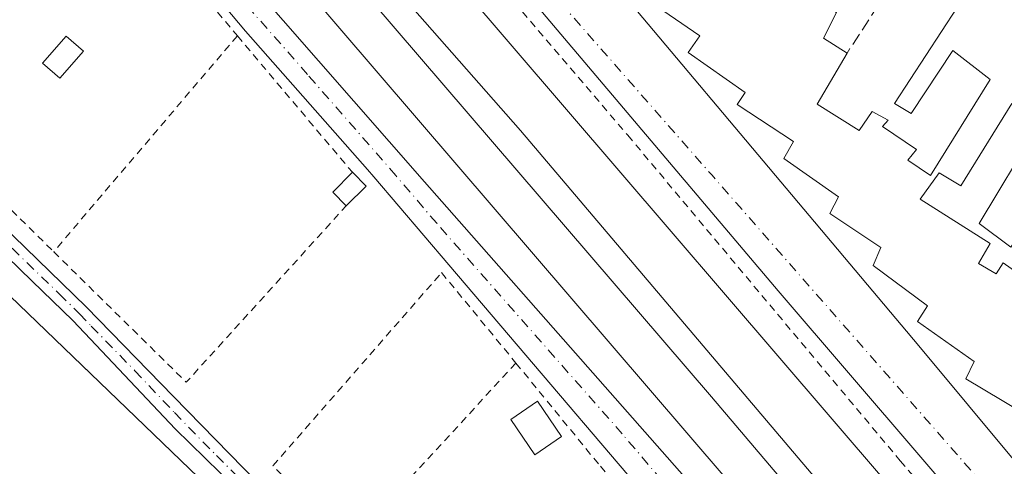
# Model space of a CAD drawing. Units: metres. Extents: x 622501 to 625993, y 4648531 to 4650904.
# Drawn here: x 623322 to 623454, y 4649963 to 4650023 of the extents above; entities that cross this region are included whole.
import ezdxf

# ---------------------------------------------------------------- set-up
doc = ezdxf.new("R2010")
doc.units = ezdxf.units.M
doc.header["$MEASUREMENT"] = 0
for name, pattern in [('DGN Style 2', [1.6480167562047852, 0.988810053722871, -0.6592067024819142]), ('DGN Style 3', [2.307223458686699, 1.648016756204785, -0.6592067024819142]), ('DGN Style 4', [2.6384748266838614, 1.318413404963828, -0.6592067024819142, 0.001648016756204785, -0.6592067024819142])]:
    doc.linetypes.add(name, pattern=pattern)
for name, color, linetype, lineweight in [('Alambrada', 7, 'DGN Style 2', 0), ('Camino Cxs', 7, 'Continuous', 0), ('Camino eje', 30, 'DGN Style 4', 13), ('Edificación Cxs', 1, 'Continuous', 13), ('Edificación ligera', 1, 'Continuous', 0), ('Edificación ligera Cxs', 1, 'Continuous', 0), ('Elemento construido', 1, 'Continuous', 0), ('Ferrocarril eje', 151, 'Continuous', 13), ('Huerta CxS', 92, 'Continuous', 0), ('Muro lineal', 1, 'DGN Style 3', 13), ('Núcleo urbano CxS', 7, 'Continuous', 0), ('Piscina CxS', 4, 'Continuous', 0), ('Pista no pavimentada Cxs', 111, 'Continuous', 0), ('Pista no pavimentada eje', 91, 'DGN Style 4', 0), ('Tendido', 6, 'Continuous', 0), ('Valla', 7, 'DGN Style 2', 0), ('Vía urbana Cxs', 4, 'Continuous', 0), ('Vía urbana eje', 4, 'DGN Style 4', 0)]:
    doc.layers.add(name, color=color, linetype=linetype, lineweight=lineweight)

# ---------------------------------------------------------------- blocks, each defined once
blk = doc.blocks.new('*U22')
at = {"layer": 'Vía urbana Cxs', "color": 4, "linetype": 'Continuous', "lineweight": 0}
blk.add_polyline3d([(623549.4200999998, 4649840.360099999, 260.1567000000068), (623501.0401, 4649896.800100001, 263.1438999999955), (623499.3201000001, 4649898.8101, 263.8554000000004), (623461.4200999998, 4649942.5801, 263.8218000000052), (623423.4401000004, 4649986.880100001, 263.7480999999971), (623388.0601000005, 4650028.610099999, 263.2553000000044), (623358.6101000002, 4650063.9301, 263.0556999999972), (623277.1501000002, 4650160.0801, 263.8083000000042)], dxfattribs=at)
blk.add_polyline3d([(623480.0301000001, 4649996.220100001, 261.9809999999998), (623445.8000999996, 4650035.460100001, 263.008600000001), (623407.3201000001, 4650079.450099999, 263.273199999996), (623393.5801999997, 4650093.440099999, 263.0859000000055), (623389.8300999999, 4650088.450099999, 264.1006999999955), (623371.8300999999, 4650062.460100001, 263.6395000000048), (623385.0701000001, 4650047.460100001, 263.8317999999999), (623442.2901, 4649979.4801, 262.9707000000053), (623462.5301000001, 4649955.2401, 262.1802000000025), (623467.2801999999, 4649954.2401, 262.1392000000051), (623481.2701000003, 4649985.7301, 262.0648999999976)], close=True, dxfattribs=at)
blk = doc.blocks.new('*U41')
at = {"layer": 'Edificación Cxs', "color": 1, "linetype": 'Continuous', "lineweight": 13, "flags": 128}
for points, elevation in [([(623442.0087000001, 4650048.2007), (623445.8202000001, 4650052.350199999), (623452.9401000004, 4650065.140100001), (623449.3800999997, 4650067.340100001), (623448.2313000001, 4650065.422800001), (623444.2869999995, 4650067.767700001), (623445.0000999998, 4650068.9801), (623441.4001000002, 4650071.720100001), (623439.6306999996, 4650069.1033), (623439.2701000003, 4650068.5701), (623440.5301000001, 4650067.920100001), (623434.2500999998, 4650056.9801), (623429.3833, 4650062.3007), (623423.7401000002, 4650068.470100001), (623422.9389000004, 4650069.4301), (623416.7402999997, 4650076.8577), (623413.9112999998, 4650080.247500001), (623402.9600999998, 4650093.370100001), (623401.5274999999, 4650094.885299999), (623399.7901, 4650096.722899999), (623399.1501000002, 4650097.4001), (623399.2547000004, 4650098.3893), (623399.5169000002, 4650100.869100001), (623399.7200999996, 4650102.790100001), (623400.4747000001, 4650103.8707), (623400.5119000003, 4650103.9243), (623405.0745000001, 4650110.458699999), (623405.0937000001, 4650110.486099999), (623409.2301000003, 4650116.4101), (623409.8031000001, 4650115.9265), (623409.8701, 4650115.870100001), (623410.1218999998, 4650116.2949), (623410.1335000005, 4650116.3147), (623414.3501000004, 4650123.4301), (623422.1101000002, 4650119.2401), (623420.7901, 4650116.770099999), (623428.6501000002, 4650111.9801), (623427.3000999996, 4650109.3201), (623434.8800999997, 4650104.7601), (623433.4001000002, 4650102.020099999), (623441.1700999998, 4650097.630100001), (623439.8000999996, 4650095.220100001), (623447.6700999998, 4650090.530099999), (623446.3300999999, 4650087.8201), (623453.5500999996, 4650083.5701), (623452.2200999996, 4650081.170100001), (623459.6901000004, 4650076.7601), (623458.3601000002, 4650074.190099999), (623466.2200999996, 4650069.0801), (623465.0201000003, 4650066.3101), (623472.5601000005, 4650061.870100001), (623471.6001000004, 4650059.690099999), (623478.8400999998, 4650055.4301), (623477.7301000003, 4650052.5701), (623485.5301000001, 4650048.3301), (623484.0000999998, 4650045.130100001), (623491.2301000003, 4650041.0801), (623489.9801000003, 4650038.040100001), (623500.1601, 4650032.0001), (623497.1300999997, 4650024.610099999), (623488.3400999998, 4650029.3301), (623488.2758999999, 4650029.229900001), (623487.3163000002, 4650027.7305), (623484.8201000001, 4650023.8301), (623486.3201000001, 4650022.7601), (623483.7100999998, 4650018.420100001), (623484.8000999996, 4650017.5801), (623479.8501000004, 4650009.300100001), (623482.8901000004, 4650007.520099999), (623480.7301000003, 4650004.0101), (623455.6700999998, 4650032.280099999), (623455.1875, 4650032.8651), (623449.9700999996, 4650039.190099999), (623448.6803000001, 4650040.649900001)], 266.9057999999933), ([(623424.0401999997, 4650095.860500001), (623422.7740000002, 4650102.287000001), (623419.7379999999, 4650104.162000001), (623421.5499999998, 4650107.157000001), (623420.8700000001, 4650107.577), (623415.9179999996, 4650099.393999999), (623416.5020000003, 4650099.013), (623413.3099999996, 4650093.592), (623421.2002999998, 4650091.76), (623421.3334999997, 4650091.691099999), (623425.1355, 4650089.7257), (623425.6300999997, 4650089.470100001), (623428.8000999996, 4650095.0101), (623424.9401000004, 4650097.1601)], 266.9057999999932), ([(623435.1901000004, 4650087.630100001), (623432.0800999999, 4650089.520099999), (623430.7801000001, 4650087.4101), (623429.3101000005, 4650088.1601), (623427.6501000002, 4650084.340100001), (623426.3300999999, 4650084.8201), (623424.5900999998, 4650081.710100001), (623428.8860999999, 4650076.912699999), (623434.8701, 4650070.2301), (623435.7812999999, 4650071.6271), (623437.7050999999, 4650074.5767), (623441.2571, 4650080.022100001), (623441.3601000002, 4650080.1801), (623434.0100999996, 4650084.890100001)], 266.9057999999932), ([(623461.4700999996, 4650042.0601), (623465.5401, 4650050.0601), (623461.5500999996, 4650052.0101), (623461.1930999998, 4650052.2071), (623457.5100999996, 4650054.2401), (623459.4448999995, 4650057.9441), (623460.3101000005, 4650059.600099999), (623456.7301000003, 4650061.6601), (623455.2701000003, 4650059.460100001), (623453.3800999997, 4650060.200099999), (623450.9301000005, 4650054.880100001), (623456.0201000003, 4650051.770099999), (623455.2301000003, 4650049.850099999), (623455.3287000004, 4650049.7269)], 266.9057999999932), ([(623467.9200999998, 4650026.850099999), (623470.9901000002, 4650023.350099999), (623476.9353, 4650033.904899999), (623479.4112999998, 4650038.3005), (623480.0701000001, 4650039.470100001), (623476.5201000003, 4650041.470100001), (623474.7121000001, 4650038.396700001), (623471.1253000004, 4650032.299100001), (623468.1741000004, 4650027.282099999)], 266.9057999999933)]:
    blk.add_lwpolyline(points, close=True, dxfattribs=dict(at, elevation=elevation))
at = {"layer": 'Edificación Cxs', "color": 1, "linetype": 'Continuous', "lineweight": 13}
blk.add_3dface([(623468.2701000003, 4650043.450099999, 266.9057999999932), (623471.0301000001, 4650042.1501, 266.9057999999932), (623472.8701, 4650045.4001, 266.9057999999932), (623470.0601000005, 4650046.960100001, 266.9057999999932)], dxfattribs=at)

msp = doc.modelspace()

# ---------------------------------------------------------------- linework, layer by layer
at = {"layer": 'Alambrada', "color": 7, "linetype": 'DGN Style 2', "lineweight": 0, "extrusion": (0.03186759746618149, 0.03742665097995903, 0.9987911203190374), "elevation": 194162.4815293452, "flags": 128}
msp.add_lwpolyline([(2539983.639025805, -3939802.819344667), (2539983.639025805, -3939764.750633581)], dxfattribs=at)
at = {"layer": 'Alambrada', "color": 7, "linetype": 'DGN Style 2', "lineweight": 0, "extrusion": (-0.01697240969483959, 0.02011626278744207, 0.9996535766357351), "elevation": 83224.5790558954, "flags": 128}
msp.add_lwpolyline([(-3475022.309675525, -3150961.095882797), (-3475022.309675525, -3150937.144243935)], dxfattribs=at)
at = {"layer": 'Alambrada', "color": 7, "linetype": 'DGN Style 2', "lineweight": 0, "extrusion": (0.02322896820651197, 0.0315230047925695, 0.9992330635066619), "elevation": 161326.0066173934, "flags": 128}
msp.add_lwpolyline([(2256684.538198438, -4110025.676407906), (2256659.841095799, -4110022.147042467), (2256656.586678275, -4110053.947084756)], dxfattribs=at)
at = {"layer": 'Alambrada', "color": 7, "linetype": 'DGN Style 2', "lineweight": 0, "extrusion": (0.03382859923134061, 0.03673966562972653, 0.9987521328355006), "elevation": 192189.8890384568, "flags": 128}
msp.add_lwpolyline([(2691118.612834427, -3838208.498947225), (2691118.612834427, -3838183.591924377)], dxfattribs=at)
at = {"layer": 'Alambrada', "color": 7, "linetype": 'DGN Style 2', "lineweight": 0, "extrusion": (-0.03132066607307204, 0.03822557481998307, 0.9987781642118639), "elevation": 158486.0545422914, "flags": 128}
msp.add_lwpolyline([(-3429284.257614607, -3197779.303544176), (-3429284.257614607, -3197761.389165703)], dxfattribs=at)
at = {"layer": 'Alambrada', "color": 7, "linetype": 'DGN Style 2', "lineweight": 0, "extrusion": (0.04728876918931627, -0.05580963195528187, 0.9973209399634482), "elevation": -229769.5073520339, "flags": 128}
msp.add_lwpolyline([(3481644.062928978, 3136263.197438841), (3481644.062928978, 3136245.034793715)], dxfattribs=at)
at = {"layer": 'Alambrada', "color": 7, "linetype": 'DGN Style 2', "lineweight": 0}
for points in [[(623300.5701000001, 4650081.710100001, 264.9116000000067), (623303.8101000005, 4650077.4801, 263.8637000000017), (623310.4200999998, 4650068.880100001, 264.1368999999977), (623312.4001000002, 4650066.300100001, 264.8754999999946), (623317.2301000003, 4650060.440099999, 263.7317000000039), (623325.5100999996, 4650050.350099999, 264.0412000000069), (623326.3300999999, 4650049.350099999, 264.1869000000006), (623332.9401000004, 4650041.8101, 263.9671999999992), (623341.6201, 4650031.890100001, 264.004700000005), (623343.9301000005, 4650029.280099999, 263.8389000000025), (623350.8501000004, 4650021.0601, 263.3907000000036)], [(623266.5701000001, 4650050.390100001, 264.1533000000054), (623274.9600999998, 4650042.4801, 266.5384999999951), (623282.4200999998, 4650035.460100001, 266.2075999999943), (623290.1700999998, 4650027.7501, 264.1339000000008), (623299.1501000002, 4650018.7301, 265.7853999999934), (623306.6001000004, 4650011.4001, 264.0749000000069), (623317.0301000001, 4650001.1601, 264.084799999997), (623326.2001, 4649992.110099999, 265.2620000000024)], [(623366.0301000001, 4649952.8301, 264.8764999999985), (623355.6201, 4649963.420100001, 263.25), (623378.2600999996, 4649989.3101, 263.0209000000032), (623388.2301000003, 4649977.190099999, 263.2597999999998)]]:
    msp.add_polyline3d(points, dxfattribs=at)
at = {"layer": 'Camino Cxs', "color": 7, "linetype": 'Continuous', "lineweight": 0}
msp.add_polyline3d([(623296.3201000001, 4650017.950099999, 265.6156000000047), (623330.5800999999, 4649984.710100001, 265.2407999999996), (623342.2801000001, 4649972.720100001, 265.5843000000023), (623353.5401, 4649961.190099999, 263.3332999999984), (623355.0201000003, 4649959.670100001, 263.2963000000018), (623369.5100999996, 4649945.950099999, 263.8172999999952), (623383.5401, 4649931.440099999, 263.0129000000015), (623408.7801000001, 4649907.1801, 262.9138999999996), (623415.7500999998, 4649899.9101, 262.6275000000023), (623431.6501000002, 4649883.1801, 262.4882999999973), (623429.8601000002, 4649881.390100001, 262.6564000000071), (623426.6101000002, 4649885.020099999, 262.5659000000014), (623414.4001000002, 4649898.6501, 262.5108000000037), (623407.4700999996, 4649905.870100001, 262.6003999999957), (623400.2001, 4649912.850099999, 262.5910000000004), (623389.8201000001, 4649922.8201, 262.9373000000051), (623381.9001000002, 4649930.420100001, 262.9611000000005), (623350.5601000005, 4649960.5101, 263.3916999999929), (623342.5201000003, 4649968.390100001, 263.8119000000006), (623331.9101, 4649979.5801, 264.6227000000072), (623328.7600999996, 4649982.9101, 264.4936000000016), (623323.3101000005, 4649988.190099999, 263.9910999999993), (623294.1401000004, 4650016.4801, 264.6447000000044)], dxfattribs=at)
msp.add_polyline3d([(623296.3201000001, 4650017.950099999, 265.6156000000047), (623330.5800999999, 4649984.710100001, 265.2407999999996), (623342.2801000001, 4649972.720100001, 265.5843000000023), (623353.5401, 4649961.190099999, 263.3332999999984), (623355.0201000003, 4649959.670100001, 263.2963000000018), (623369.5100999996, 4649945.950099999, 263.8172999999952), (623383.5401, 4649931.440099999, 263.0129000000015), (623408.7801000001, 4649907.1801, 262.9138999999996), (623415.7500999998, 4649899.9101, 262.6275000000023), (623431.6501000002, 4649883.1801, 262.4882999999973), (623429.8601000002, 4649881.390100001, 262.6564000000071), (623426.6101000002, 4649885.020099999, 262.5659000000014), (623414.4001000002, 4649898.6501, 262.5108000000037), (623407.4700999996, 4649905.870100001, 262.6003999999957), (623400.2001, 4649912.850099999, 262.5910000000004), (623389.8201000001, 4649922.8201, 262.9373000000051), (623381.9001000002, 4649930.420100001, 262.9611000000005), (623350.5601000005, 4649960.5101, 263.3916999999929), (623342.5201000003, 4649968.390100001, 263.8119000000006), (623331.9101, 4649979.5801, 264.6227000000072), (623328.7600999996, 4649982.9101, 264.4936000000016), (623323.3101000005, 4649988.190099999, 263.9910999999993), (623294.1401000004, 4650016.4801, 264.6447000000044)], dxfattribs=at)
at = {"layer": 'Camino eje', "color": 30, "linetype": 'DGN Style 4', "lineweight": 13}
msp.add_polyline3d([(623299.0201000003, 4650013.540100001, 264.5975000000035), (623326.9451000001, 4649986.450099999, 264.5524000000005), (623329.6700999998, 4649983.8101, 264.9248999999982), (623331.2451, 4649982.145099999, 265.4645000000019), (623337.0950999996, 4649976.1501, 264.5791999999929), (623342.4001000002, 4649970.5551, 264.7486000000063), (623348.0301000001, 4649964.790100001, 263.3858000000037), (623352.0500999996, 4649960.850099999, 263.3739999999962)], dxfattribs=at)
at = {"layer": 'Edificación Cxs', "color": 1, "linetype": 'Continuous', "lineweight": 13, "elevation": 266.1974000000053, "flags": 128}
for points in [[(623431.2301000003, 4650024.170100001), (623429.4901000002, 4650020.7301), (623432.6601, 4650018.7501), (623428.6700999998, 4650011.880100001), (623434.3000999996, 4650008.380100001), (623436.0201000003, 4650010.9001), (623438.1700999998, 4650009.7501), (623437.4401000004, 4650008.890100001), (623441.9600999998, 4650005.8201), (623440.8101000005, 4650004.4101), (623443.8701, 4650002.340100001), (623451.8701, 4650015.210100001), (623446.8800999997, 4650019.0801), (623441.2600999996, 4650010.630100001), (623439.0500999996, 4650012.0001), (623449.5401, 4650028.110099999)], [(623456.0301000001, 4649970.6501), (623448.5900999998, 4649975.0601), (623449.7100999998, 4649977.380100001), (623442.1001000004, 4649982.7501), (623443.4401000004, 4649984.870100001), (623436.1501000002, 4649990.270099999), (623437.2001, 4649992.6801), (623430.3501000004, 4649997.2501), (623431.5301000001, 4649999.4801), (623424.1601, 4650004.630100001), (623425.4600999998, 4650006.880100001), (623417.9301000005, 4650011.850099999), (623418.9801000003, 4650013.460100001), (623411.3201000001, 4650018.8301), (623412.9101, 4650021.040100001), (623405.5100999996, 4650026.1501)], [(623454.7600999996, 4650011.970100001), (623447.9401000004, 4650000.970100001), (623445.0301000001, 4650002.700099999), (623442.4600999998, 4649999.1501), (623451.8800999997, 4649993.2401), (623450.2901, 4649990.520099999), (623452.6601, 4649989.1601), (623453.6101000002, 4649990.620100001), (623456.5100999996, 4649988.550100001)], [(623454.6401000004, 4649992.720100001), (623450.4001000002, 4649995.920100001), (623458.0500999996, 4650008.5701)]]:
    msp.add_lwpolyline(points, dxfattribs=at)
at = {"layer": 'Edificación Cxs', "color": 1, "linetype": 'Continuous', "lineweight": 13}
for points in [[(623421.7100999998, 4650035.1601, 264.1515000000072), (623417.8601000002, 4650029.050100001, 265.6646999999939), (623419.1801000005, 4650028.0701, 265.6296000000002), (623418.1901000004, 4650026.9101, 265.8215999999957), (623419.9301000005, 4650025.780099999, 265.864499999996), (623423.3201000001, 4650030.960100001, 264.4535000000033), (623427.9901000002, 4650028.100099999, 264.7744999999995), (623427.3701, 4650026.800100001, 265.1567000000068), (623431.2301000003, 4650024.170100001, 263.7709999999934), (623429.4901000002, 4650020.7301, 264.9343999999983), (623432.6601, 4650018.7501, 263.8972000000067)], [(623432.6601, 4650018.7501, 263.8972000000067), (623428.6700999998, 4650011.880100001, 265.7921999999962), (623434.3000999996, 4650008.380100001, 265.1949000000022), (623436.0201000003, 4650010.9001, 264.264599999995), (623438.1700999998, 4650009.7501, 264.3619000000036), (623437.4401000004, 4650008.890100001, 264.7214999999997), (623441.9600999998, 4650005.8201, 264.3551000000007), (623440.8101000005, 4650004.4101, 264.8228999999992), (623443.8701, 4650002.340100001, 264.5197000000044), (623451.8701, 4650015.210100001, 265.1794999999984), (623446.8800999997, 4650019.0801, 264.0703000000067), (623441.2600999996, 4650010.630100001, 263.8990000000049), (623439.0500999996, 4650012.0001, 263.7277000000031), (623449.5401, 4650028.110099999, 262.9401000000071)], [(623456.0301000001, 4649970.6501, 265.5154999999941), (623448.5900999998, 4649975.0601, 264.5899999999965), (623449.7100999998, 4649977.380100001, 265.0311999999976), (623442.1001000004, 4649982.7501, 263.9833999999973), (623443.4401000004, 4649984.870100001, 264.9713999999949), (623436.1501000002, 4649990.270099999, 265.8911999999983), (623437.2001, 4649992.6801, 266.1224999999977), (623430.3501000004, 4649997.2501, 264.7039999999979), (623431.5301000001, 4649999.4801, 265.4789000000019), (623424.1601, 4650004.630100001, 264.1999999999971), (623425.4600999998, 4650006.880100001, 265.3423000000039), (623417.9301000005, 4650011.850099999, 265.2393000000012), (623418.9801000003, 4650013.460100001, 265.821299999996), (623411.3201000001, 4650018.8301, 265.4603000000061), (623412.9101, 4650021.040100001, 266.0090000000055), (623405.5100999996, 4650026.1501, 264.3300000000018)], [(623465.9301000005, 4650009.840100001, 263.1943000000028), (623454.6401000004, 4649992.720100001, 263.303700000004), (623450.4001000002, 4649995.920100001, 264.2927000000054), (623458.0500999996, 4650008.5701, 265.5244999999995), (623454.7600999996, 4650011.970100001, 265.4985000000015), (623447.9401000004, 4650000.970100001, 263.883799999996), (623445.0301000001, 4650002.700099999, 264.3092999999935), (623442.4600999998, 4649999.1501, 264.9930000000023), (623451.8800999997, 4649993.2401, 263.9572000000044), (623450.2901, 4649990.520099999, 264.9590999999928), (623452.6601, 4649989.1601, 264.9011000000028), (623453.6101000002, 4649990.620100001, 264.0871999999945), (623456.5100999996, 4649988.550100001, 263.7023999999947)]]:
    msp.add_polyline3d(points, dxfattribs=at)
at = {"layer": 'Edificación ligera', "color": 1, "linetype": 'Continuous', "lineweight": 0}
msp.add_polyline3d([(623394.3526, 4649967.341, 265.3086000000039), (623390.7520000003, 4649964.8902, 264.2206000000006), (623387.5373000001, 4649969.613100001, 264.568299999999), (623391.1377999998, 4649972.063899999, 264.7137999999977), (623394.3526, 4649967.341, 265.3086000000039)], dxfattribs=at)
at = {"layer": 'Edificación ligera Cxs', "color": 1, "linetype": 'Continuous', "lineweight": 0, "extrusion": (0.1636694235273108, -0.0008354739880510936, 0.9865148867530854), "elevation": 98401.50574216296, "flags": 128}
msp.add_lwpolyline([(4653119.704612769, -591491.8737976035), (4653121.525298597, -591490.0194741793), (4653124.19879107, -591492.6918994371)], dxfattribs=at)
at = {"layer": 'Edificación ligera Cxs', "color": 1, "linetype": 'Continuous', "lineweight": 0, "extrusion": (0.07703503240309284, -0.0774559888321955, 0.9940151777395962), "elevation": -311887.0785184911, "flags": 128}
msp.add_lwpolyline([(3721062.995219375, 2840339.39981475), (3721062.995219375, 2840336.789098557)], dxfattribs=at)
at = {"layer": 'Edificación ligera Cxs', "color": 1, "linetype": 'Continuous', "lineweight": 0, "extrusion": (0.07858687870919621, 0.07829143933528593, 0.9938282311453803), "elevation": 413305.9279734979, "flags": 128}
msp.add_lwpolyline([(2854276.584440046, -3700456.705470788), (2854276.584440046, -3700452.927409803)], dxfattribs=at)
at = {"layer": 'Edificación ligera Cxs', "color": 1, "linetype": 'Continuous', "lineweight": 0}
for points in [[(623368.1201, 4650000.920100001, 264.4584999999934), (623365.4600999998, 4649998.270099999, 264.4584999999934), (623363.6401000004, 4650000.100099999, 264.4584999999934), (623366.2901, 4650002.7601, 264.4584999999934)], [(623394.3526, 4649967.341, 265.3086000000039), (623390.7520000003, 4649964.8902, 265.3086000000039), (623387.5373000001, 4649969.613100001, 265.3086000000039), (623391.1377999998, 4649972.063899999, 265.3086000000039)]]:
    msp.add_3dface(points, dxfattribs=at)
at = {"layer": 'Elemento construido', "color": 1, "linetype": 'Continuous', "lineweight": 0}
for points in [[(623121.0301000001, 4650339.7301, 264.087400000004), (623129.4801000003, 4650332.350099999, 263.9750000000058), (623167.5701000001, 4650289.5601, 264.1925000000047), (623277.1501000002, 4650160.0801, 263.8083000000042), (623358.6101000002, 4650063.9301, 263.0556999999972), (623388.0601000005, 4650028.610099999, 263.2553000000044), (623423.4401000004, 4649986.880100001, 263.7480999999971), (623461.4200999998, 4649942.5801, 263.8218000000052), (623499.3201000001, 4649898.8101, 263.8554000000004), (623501.0401, 4649896.800100001, 263.1438999999955)], [(623467.2801000001, 4649954.2401, 262.1392000000051), (623481.2701000003, 4649985.7301, 262.0648999999976), (623480.0301000001, 4649996.220100001, 261.9809999999998), (623445.8000999996, 4650035.460100001, 263.008600000001), (623407.3201000001, 4650079.450099999, 263.273199999996), (623393.5800999999, 4650093.440099999, 263.0859000000055), (623389.8300999999, 4650088.450099999, 264.1006999999955), (623371.8300999999, 4650062.460100001, 263.6395000000048), (623385.0701000001, 4650047.460100001, 263.8317999999999), (623442.2901, 4649979.4801, 262.9707000000053), (623462.5301000001, 4649955.2401, 262.1802000000025), (623467.2801000001, 4649954.2401, 262.1392000000051)]]:
    msp.add_polyline3d(points, dxfattribs=at)
at = {"layer": 'Ferrocarril eje', "color": 151, "linetype": 'Continuous', "lineweight": 13}
for points in [[(623089.5524000004, 4650358.296, 264.5102000000043), (623092.5800000001, 4650354.74, 263.9801000000007), (623115.6100000005, 4650328.359999999, 264.1135000000068), (623142.3499999996, 4650296.460000001, 263.8212000000058), (623269.5999999996, 4650148.050000001, 263.2019), (623285.25, 4650128.970000001, 263.0703999999969), (623347.5700000003, 4650056.609999999, 262.6888000000035), (623373.3700000001, 4650025.980000001, 262.5089000000008), (623388.8399999999, 4650008.369999999, 262.4024000000064), (623443.8700000001, 4649943.550000001, 262.0549000000028), (623533.0700000003, 4649839.730000001, 261.6355999999942), (623566.3899999997, 4649800.09, 261.0915999999997), (623666.2300000006, 4649683.550000001, 259.4377999999998)], [(623086.3361999998, 4650356.130799999, 265.2247000000062), (623089.8300000001, 4650351.99, 264.1601999999984), (623101.3300000001, 4650339.130000001, 264.368100000007), (623143.5700000003, 4650289.199999999, 263.9024999999965), (623174.1600000003, 4650254.07, 264.2090999999928), (623191.5800000001, 4650233.119999999, 263.6741000000038), (623209.6799999997, 4650212.27, 264.0510000000068), (623282.25, 4650126.880000001, 263.125), (623297.3499999996, 4650109.619999999, 262.9916999999987), (623332.8200000003, 4650067.66, 262.7611000000034), (623414.4900000002, 4649972.65, 262.3255000000063), (623506.0599999996, 4649864.84, 261.6659000000073), (623553.7699999996, 4649809.680000001, 261.3025000000052), (623610.7400000002, 4649742.77, 261.0875999999989), (623636.5300000003, 4649712.99, 260.6641999999993), (623650.29, 4649696.42, 260.9095999999991), (623663.5, 4649681.380000001, 260.0335999999952)]]:
    msp.add_polyline3d(points, dxfattribs=at)
at = {"layer": 'Huerta CxS', "color": 92, "linetype": 'Continuous', "lineweight": 0}
msp.add_polyline3d([(623590.6889000004, 4649757.579100001, 260.9241999999941), (623587.5714999996, 4649755.5023, 260.9651000000013), (623496.6158999996, 4649658.000499999, 262.5194000000047), (623404.2423, 4649723.4209, 263.1083999999973), (623329.8284999998, 4649783.3685, 263.4523999999947), (623258.9638999999, 4649830.907099999, 264.0384999999951), (623259.5166999997, 4649831.444499999, 263.9735999999975), (623246.2906999999, 4649840.921900001, 264.0237999999954), (623194.8447000004, 4649877.7871, 264.4643000000069), (623103.3475000003, 4649949.9683, 264.9418000000005), (623103.6054999996, 4649950.504899999, 264.9360000000015), (623109.6359000001, 4649968.2119, 264.8546999999962), (623113.8737000005, 4649980.655900001, 264.7212), (623123.2330999998, 4650008.141100001, 264.6606000000029), (623132.7153000003, 4650040.2379, 264.6570000000065), (623155.1196999997, 4650113.0623, 264.5498999999982), (623158.1750999996, 4650140.5635, 264.4315000000061), (623155.8234999999, 4650204.4047, 264.1760999999969), (623151.7723000003, 4650243.883099999, 264.2041999999929), (623162.2496999997, 4650244.960300001, 264.1367999999929), (623286.5689000003, 4650112.866699999, 262.982799999998), (623489.1096999999, 4649877.052300001, 261.9303000000073), (623506.2008999997, 4649856.9505, 261.7553000000044)], close=True, dxfattribs=at)
msp.add_polyline3d([(623162.2496999997, 4650244.960300001, 264.1367999999929), (623286.5689000003, 4650112.866699999, 262.982799999998), (623489.1096999999, 4649877.052300001, 261.9303000000073), (623506.2008999997, 4649856.9505, 261.7553000000044), (623590.6889000004, 4649757.579100001, 260.9241999999941)], dxfattribs=at)
at = {"layer": 'Muro lineal', "color": 1, "linetype": 'DGN Style 3', "lineweight": 13, "extrusion": (0.03656399495154702, 0.05590858244117858, 0.9977661573147294), "elevation": 283034.4529746881, "flags": 128}
msp.add_lwpolyline([(2023370.21301669, -4223424.083806592), (2023370.21301669, -4223411.797008285)], dxfattribs=at)
at = {"layer": 'Núcleo urbano CxS', "color": 7, "linetype": 'Continuous', "lineweight": 0, "extrusion": (0.002743366163018114, -0.003194054845948183, 0.9999911359385827), "elevation": -12879.97002956861, "flags": 128}
msp.add_lwpolyline([(623249.2932506811, 4650159.848063478), (623455.974736992, 4649919.214436007)], dxfattribs=at)
msp.add_lwpolyline([(623249.2932506811, 4650159.848063478), (623455.974736992, 4649919.214436007)], dxfattribs=at)
at = {"layer": 'Núcleo urbano CxS', "color": 7, "linetype": 'Continuous', "lineweight": 0}
for points in [[(623017.9665000001, 4650463.485900001, 264.5568999999959), (623073.3120999997, 4650394.8519, 263.8849000000046), (623076.0771000005, 4650391.308700001, 263.8677000000025), (623088.6193000004, 4650375.2401, 263.7179999999935), (623101.0833000002, 4650373.155099999, 259.6831999999995), (623103.9137000004, 4650368.997500001, 259.3616000000038), (623129.4644999999, 4650334.328299999, 263.6125999999931), (623150.3296999997, 4650310.2685, 263.5742000000027), (623155.7487000005, 4650304.017899999, 263.6257999999943), (623176.4175000006, 4650280.186899999, 263.8364000000001), (623178.1704000002, 4650278.162599999, 263.8592000000062), (623170.5318, 4650271.133199999, 263.7826000000059), (623220.0755000003, 4650214.855699999, 263.3720999999932), (623252.3605000004, 4650177.266899999, 263.144100000005), (623459.0390999997, 4649936.634500001, 261.8084999999992), (623501.1287000002, 4649887.630700001, 261.3583000000072), (623501.2931000004, 4649887.439300001, 261.3549000000057), (623516.3793000003, 4649869.6953, 261.0644999999931)], [(623506.2008999997, 4649856.9505, 261.7553000000044), (623489.1096999999, 4649877.052300001, 261.9303000000073), (623286.5689000003, 4650112.866699999, 262.982799999998), (623162.2496999997, 4650244.960300001, 264.1367999999929), (623160.4763000002, 4650251.722899999, 264.1579999999958), (623159.0301000001, 4650257.248500001, 263.976999999999), (623153.3935000002, 4650263.327099999, 264.1346000000049), (623094.1885000002, 4650327.175100001, 264.036500000002), (623086.3705000002, 4650335.6063, 263.9670999999944), (623085.4899000004, 4650335.225299999, 264.0999000000011), (623071.0925000003, 4650328.9871, 264.2703000000038), (623062.4801000003, 4650327.190099999, 264.2056000000011), (623043.5306000002, 4650326.585899999, 259.5804000000062)], [(623162.2496999997, 4650244.960300001, 264.1367999999929), (623286.5689000003, 4650112.866699999, 262.982799999998), (623489.1096999999, 4649877.052300001, 261.9303000000073), (623506.2008999997, 4649856.9505, 261.7553000000044), (623590.6889000004, 4649757.579100001, 260.9241999999941)]]:
    msp.add_polyline3d(points, dxfattribs=at)
msp.add_polyline3d([(623567.7175000003, 4650171.117900001, 261.2792999999947), (623536.3101000005, 4650102.2873, 260.6261999999988), (623504.8942999998, 4650031.4167, 261.2942999999942), (623485.9259000003, 4649992.171900001, 261.678700000004), (623462.7308999998, 4649944.1821, 262.0853000000061), (623459.0390999997, 4649936.634500001, 261.8084999999992), (623252.3605000004, 4650177.266899999, 263.144100000005), (623258.2767000003, 4650183.314900001, 263.4986000000063), (623293.5185000002, 4650217.734099999, 263.1751999999979), (623318.2622999996, 4650241.897299999, 263.005799999999), (623359.3941000003, 4650283.570699999, 262.4698999999964), (623453.1403000001, 4650187.8497, 262.3312000000006), (623493.1133000003, 4650146.725500001, 261.6166999999987), (623543.1168999998, 4650195.4033, 261.6445999999996)], close=True, dxfattribs=at)
at = {"layer": 'Piscina CxS', "color": 4, "linetype": 'Continuous', "lineweight": 0}
msp.add_polyline3d([(623330.1797000002, 4650019.003000001, 263.707699999999), (623327.0201000003, 4650015.375299999, 263.3899999999995), (623324.7189999997, 4650017.3795, 263.366399999999), (623327.8784999996, 4650021.007200001, 263.6248000000051), (623330.1797000002, 4650019.003000001, 263.707699999999)], dxfattribs=at)
msp.add_3dface([(623330.1797000002, 4650019.003000001, 263.707699999999), (623327.0201000003, 4650015.375299999, 263.3899999999995), (623324.7189999997, 4650017.3795, 263.366399999999), (623327.8784999996, 4650021.007200001, 263.6248000000051)], dxfattribs=at)
at = {"layer": 'Pista no pavimentada Cxs', "color": 111, "linetype": 'Continuous', "lineweight": 0}
for points in [[(623486.4401000004, 4649870.1801, 262.6517000000022), (623474.7600999996, 4649883.5801, 262.2927999999956), (623472.2200999996, 4649886.4901, 262.1607999999979), (623458.4200999998, 4649905.280099999, 261.4937999999966), (623449.9401000004, 4649915.1501, 261.8276000000042), (623442.1801000005, 4649923.300100001, 261.6408999999985), (623431.2100999998, 4649932.360099999, 262.2569999999978), (623424.5100999996, 4649938.0001, 263.0820999999996), (623414.6001000004, 4649948.890100001, 262.6794999999984), (623379.2100999998, 4649990.370100001, 262.9529000000039), (623369.1501000002, 4650002.1501, 263.506899999993), (623368.2901, 4650003.1601, 263.5798999999971), (623351.9600999998, 4650021.700099999, 263.2703000000038), (623327.7401000002, 4650050.530099999, 263.8018000000012), (623290.6700999998, 4650096.9901, 263.6652999999933)], [(623486.4401000004, 4649870.1801, 262.6517000000022), (623474.7600999996, 4649883.5801, 262.2927999999956), (623472.2200999996, 4649886.4901, 262.1607999999979), (623458.4200999998, 4649905.280099999, 261.4937999999966), (623449.9401000004, 4649915.1501, 261.8276000000042), (623442.1801000005, 4649923.300100001, 261.6408999999985), (623431.2100999998, 4649932.360099999, 262.2569999999978), (623424.5100999996, 4649938.0001, 263.0820999999996), (623414.6001000004, 4649948.890100001, 262.6794999999984), (623379.2100999998, 4649990.370100001, 262.9529000000039), (623369.1501000002, 4650002.1501, 263.506899999993), (623368.2901, 4650003.1601, 263.5798999999971), (623351.9600999998, 4650021.700099999, 263.2703000000038), (623327.7401000002, 4650050.530099999, 263.8018000000012), (623290.6700999998, 4650096.9901, 263.6652999999933)], [(623297.1101000002, 4650096.520099999, 263.5535999999993), (623331.3601000002, 4650053.520099999, 263.2762999999977), (623352.2701000003, 4650028.5601, 263.0590999999986), (623375.9801000003, 4650001.4901, 262.7250000000058), (623425.7901, 4649945.0101, 262.0323999999964), (623429.2500999998, 4649941.4901, 261.9133000000002), (623436.0500999996, 4649936.090100001, 261.7014000000054), (623446.3101000005, 4649925.630100001, 261.7581999999966), (623454.6700999998, 4649915.770099999, 261.668399999995), (623462.8101000005, 4649905.530099999, 261.5583999999944), (623475.9901000002, 4649888.7601, 261.8706999999995), (623491.9600999998, 4649869.960100001, 262.3080999999947)], [(623297.1101000002, 4650096.520099999, 263.5535999999993), (623331.3601000002, 4650053.520099999, 263.2762999999977), (623352.2701000003, 4650028.5601, 263.0590999999986), (623375.9801000003, 4650001.4901, 262.7250000000058), (623425.7901, 4649945.0101, 262.0323999999964), (623429.2500999998, 4649941.4901, 261.9133000000002), (623436.0500999996, 4649936.090100001, 261.7014000000054), (623446.3101000005, 4649925.630100001, 261.7581999999966), (623454.6700999998, 4649915.770099999, 261.668399999995), (623462.8101000005, 4649905.530099999, 261.5583999999944), (623475.9901000002, 4649888.7601, 261.8706999999995), (623491.9600999998, 4649869.960100001, 262.3080999999947)]]:
    msp.add_polyline3d(points, dxfattribs=at)
at = {"layer": 'Pista no pavimentada eje', "color": 91, "linetype": 'DGN Style 4', "lineweight": 0}
msp.add_polyline3d([(623489.2001, 4649870.0701, 262.4829000000027), (623481.2150999998, 4649879.470100001, 262.2654000000039), (623475.3750999998, 4649886.170100001, 262.0497000000032), (623474.1051000003, 4649887.6251, 261.9900000000052), (623467.5151000004, 4649896.0101, 261.7584999999963), (623460.6151000002, 4649905.405099999, 261.5204999999987), (623456.5450999998, 4649910.5251, 261.5623000000051), (623452.3051000005, 4649915.460100001, 261.6190999999963), (623448.1250999998, 4649920.390100001, 261.6140000000014), (623444.2451, 4649924.465100001, 261.6236000000063), (623439.1151000002, 4649929.6951, 261.8484000000026), (623433.6300999997, 4649934.225099999, 261.7247000000062), (623430.2301000003, 4649936.925100001, 262.0737999999984), (623426.8800999997, 4649939.745100001, 262.3061000000016), (623425.1501000002, 4649941.505100001, 262.2495999999956), (623420.1951000001, 4649946.950099999, 262.3423999999941), (623402.5000999998, 4649967.690099999, 262.7627999999968), (623377.5950999996, 4649995.9301, 262.8436999999976), (623372.1350999996, 4650002.325099999, 262.8748999999953), (623360.2801000001, 4650015.860099999, 263.186600000001), (623352.1151000002, 4650025.130100001, 263.1301999999997), (623340.0050999997, 4650039.545100001, 263.4211000000068), (623329.5500999996, 4650052.0251, 263.4087), (623320.2824999997, 4650063.640100001, 263.4195999999938)], dxfattribs=at)
at = {"layer": 'Tendido', "color": 6, "linetype": 'Continuous', "lineweight": 0}
msp.add_polyline3d([(623577.7100000001, 4649742.82, 265.4961000000039), (623496.4800000006, 4649816.949999999, 262.9946000000054), (623438.0153999999, 4649873.104800001, 262.9486000000034), (623372.1232000003, 4649936.393800001, 263.6589999999997), (623316.681, 4649989.645600001, 264.2002000000066)], dxfattribs=at)
at = {"layer": 'Valla', "color": 7, "linetype": 'DGN Style 2', "lineweight": 0}
msp.add_polyline3d([(623112.3400999998, 4650346.5801, 263.8078999999998), (623116.5100999996, 4650340.1801, 264.4431000000041), (623127.8000999996, 4650329.790100001, 264.3478999999934), (623156.4200999998, 4650297.050100001, 265.6420000000071), (623185.0701000001, 4650263.390100001, 265.915599999993), (623218.0301000001, 4650225.5101, 265.3319000000047), (623276.1101000002, 4650157.210100001, 264.3424999999988), (623356.9501, 4650061.8301, 263.1223999999929), (623403.2401000002, 4650007.7301, 264.382500000007), (623439.8000999996, 4649964.090100001, 262.6061999999947), (623498.9801000003, 4649895.030099999, 264.6070000000037)], dxfattribs=at)
at = {"layer": 'Vía urbana Cxs', "color": 4, "linetype": 'Continuous', "lineweight": 0}
for points in [[(623501.0401, 4649896.800100001, 263.1438999999955), (623499.3201000001, 4649898.8101, 263.8554000000004), (623461.4200999998, 4649942.5801, 263.8218000000052), (623423.4401000004, 4649986.880100001, 263.7480999999971), (623388.0601000005, 4650028.610099999, 263.2553000000044), (623358.6101000002, 4650063.9301, 263.0556999999972), (623277.1501000002, 4650160.0801, 263.8083000000042), (623167.5701000001, 4650289.5601, 264.1925000000047), (623129.4801000003, 4650332.350099999, 263.9750000000058), (623121.0301000001, 4650339.7301, 264.087400000004)], [(623480.0301000001, 4649996.220100001, 261.9809999999998), (623445.8000999996, 4650035.460100001, 263.008600000001), (623407.3201000001, 4650079.450099999, 263.273199999996), (623393.5801999997, 4650093.440099999, 263.0859000000055), (623389.8300999999, 4650088.450099999, 264.1006999999955), (623371.8300999999, 4650062.460100001, 263.6395000000048), (623385.0701000001, 4650047.460100001, 263.8317999999999), (623442.2901, 4649979.4801, 262.9707000000053), (623462.5301000001, 4649955.2401, 262.1802000000025), (623467.2801999999, 4649954.2401, 262.1392000000051)]]:
    msp.add_polyline3d(points, dxfattribs=at)
at = {"layer": 'Vía urbana eje', "color": 4, "linetype": 'DGN Style 4', "lineweight": 0, "extrusion": (0.7513796067489424, 0.6598028132080749, 0.009430495454364654), "elevation": 3536508.089340683, "flags": 128}
msp.add_lwpolyline([(3082797.93977126, -33089.50300139156), (3082792.965237095, -33089.49977194519), (3082787.99821706, -33089.38390973582), (3082783.023682896, -33089.3831801783), (3082778.056662862, -33089.64330124894), (3082773.082128697, -33089.49457827269), (3082768.115108662, -33089.03143150709), (3082758.166040332, -33089.5937473209), (3082743.250867778, -33089.56205528187), (3082738.276333613, -33089.26403894472), (3082733.309313579, -33089.55795851231), (3082723.360245248, -33089.92738290402), (3082718.393225215, -33090.03181089836), (3082713.41869105, -33089.89318747298), (3082708.451671015, -33089.61103265865), (3082703.47713685, -33089.90868983183), (3082698.510116816, -33089.52693944654), (3082688.561048487, -33090.21744955955), (3082683.594028452, -33090.17908390391), (3082678.619494287, -33089.97056358684), (3082673.652474253, -33089.91789856709), (3082668.677940088, -33089.34599440975), (3082663.710920054, -33090.21358846601), (3082653.761851725, -33090.20932947545), (3082648.788233369, -33090.21133288972)], dxfattribs=at)

# ---------------------------------------------------------------- block references
at = {"layer": 'Edificación Cxs', "color": 1, "linetype": 'Continuous', "lineweight": 13}
msp.add_blockref('*U41', (0, 0), dxfattribs=at)
at = {"layer": 'Vía urbana Cxs', "color": 4, "linetype": 'Continuous', "lineweight": 0}
msp.add_blockref('*U22', (0, 0), dxfattribs=at)

doc.saveas('drawing.dxf')
